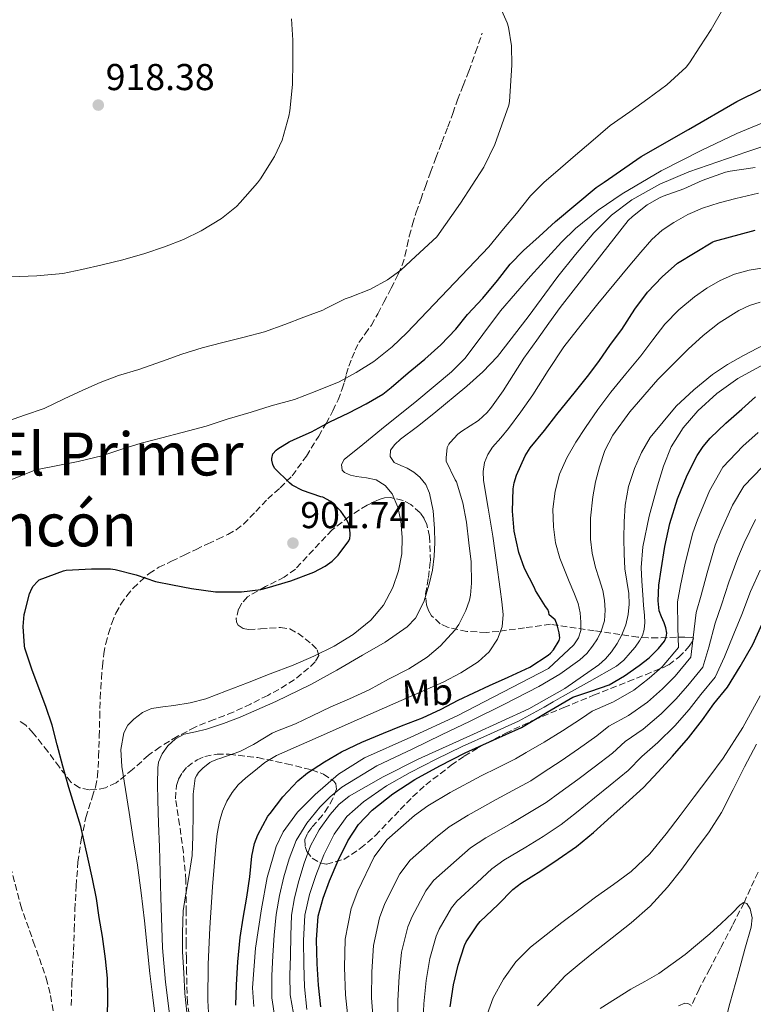
# Model space of a CAD drawing. Units: metres. Extents: x 586865 to 590302, y 4738233 to 4740590.
# Drawn here: x 589352 to 589548, y 4739730 to 4739993 of the extents above; entities that cross this region are included whole.
import ezdxf
from ezdxf.enums import TextEntityAlignment as Align

# ---------------------------------------------------------------- set-up
doc = ezdxf.new("R2010")
doc.units = ezdxf.units.M
doc.header["$MEASUREMENT"] = 0
doc.linetypes.add('DGN Style 3', pattern=[2.435891, 1.739922, -0.695969])
for name, color, linetype, lineweight in [('Abrevadero puntual', 7, 'Continuous', 0), ('Cota de punto acotado terreno', 7, 'Continuous', 0), ('Curva de nivel directora', 30, 'Continuous', 30), ('Curva de nivel intermedia', 30, 'Continuous', 0), ('Etiqueta de uso rústico', 92, 'Continuous', 0), ('Punto acotado terreno (símbolo)', 7, 'Continuous', 0), ('Senda', 7, 'DGN Style 3', 0), ('Texto de Área (paraje) menor', 7, 'Continuous', 0), ('Vaguada', 142, 'DGN Style 3', 13), ('Zona arbolada', 92, 'DGN Style 3', 0)]:
    doc.layers.add(name, color=color, linetype=linetype, lineweight=lineweight)
doc.styles.add('Style-Arial', font='arial.ttf')

# ---------------------------------------------------------------- blocks, each defined once
blk = doc.blocks.new('5PATER')
at = {"layer": 'Abrevadero puntual', "linetype": 'Continuous', "lineweight": 0}
h = blk.add_hatch(color=51, dxfattribs=at)
edge = h.paths.add_edge_path()
edge.add_ellipse((0, 0), major_axis=(-0.11, -0.111), ratio=0.999422, start_angle=0, end_angle=360)

msp = doc.modelspace()

# ---------------------------------------------------------------- linework, layer by layer
at = {"layer": 'Curva de nivel directora', "color": 30, "linetype": 'Continuous', "lineweight": 30, "flags": 128}
for points, elevation in [([(589517.93, 4739956.45), (589530.57, 4739963.67), (589543.5, 4739971.18), (589557.05, 4739977.9), (589570.96, 4739984.85), (589576.06, 4739987.12), (589581.07, 4739989.55), (589584.75, 4739991.97), (589588.61, 4739995.15)], 900), ([(589375.02, 4739726), (589375.11, 4739731.43), (589375.1, 4739736.52), (589374.55, 4739741.72), (589373.74, 4739747.72), (589372.87, 4739752.76), (589372.07, 4739757.84), (589371, 4739763.16), (589369.9, 4739768.39), (589367.93, 4739777.14), (589364.73, 4739787.6), (589363.08, 4739793.25), (589361.59, 4739799.01), (589360.23, 4739804.24), (589358.52, 4739809.24), (589356.73, 4739813.99), (589354.76, 4739819.25), (589352.92, 4739824.85), (589352.81, 4739825.52), (589352.49, 4739830.64), (589352.73, 4739833.86), (589352.89, 4739834.52), (589354.19, 4739839.44), (589354.81, 4739840.88), (589355.16, 4739841.43), (589356.28, 4739842.69), (589356.81, 4739843.16), (589363.26, 4739845.59), (589363.96, 4739845.72), (589370.78, 4739846.13), (589375.85, 4739846.12), (589377.13, 4739845.92), (589382.75, 4739844.52), (589387.87, 4739842.74), (589392.49, 4739841.78), (589397.56, 4739840.85), (589403.99, 4739839.99), (589405.1, 4739839.99), (589410.92, 4739839.99), (589416.07, 4739840.55), (589417.77, 4739841), (589424.17, 4739842.87), (589430.28, 4739845.19), (589433.29, 4739846.79), (589435.15, 4739848.15), (589436.78, 4739849.75), (589439.66, 4739853.59), (589439.9, 4739854.21), (589440.04, 4739855.11), (589440.04, 4739855.7), (589439.72, 4739857.71), (589439.44, 4739858.53), (589438.76, 4739859.79), (589437.52, 4739861.54), (589435.28, 4739863.81), (589434.86, 4739864.11), (589432.65, 4739865.25), (589432.16, 4739865.41), (589427.24, 4739867.03), (589424.51, 4739868.48), (589423.76, 4739869.11), (589419.76, 4739873.03), (589419.31, 4739874), (589419.08, 4739875.15), (589419.08, 4739875.67), (589419.29, 4739876.9), (589420.19, 4739877.89), (589420.67, 4739878.27), (589423.69, 4739880.13), (589425.02, 4739880.72), (589429.63, 4739882.79), (589434.54, 4739885.43), (589439.63, 4739887.89), (589444.28, 4739890.31), (589448.72, 4739892.88), (589451, 4739894.64), (589455.52, 4739898.55), (589459.95, 4739902.26), (589464.24, 4739906.03), (589468.25, 4739910.26), (589471.42, 4739914.21), (589475.53, 4739918.59), (589479.47, 4739923.31), (589482.8, 4739927.67), (589486.41, 4739931.35), (589490.57, 4739935.06), (589494.97, 4739939.03), (589505.82, 4739948.21), (589508.03, 4739949.62), (589517.93, 4739956.45)], 900), ([(589409.4, 4739729.33), (589409.61, 4739734.72), (589409.95, 4739740.92), (589410.6, 4739747.44), (589411.35, 4739752.56), (589412.33, 4739758.26), (589413.18, 4739763.65), (589413.67, 4739769.22), (589414.41, 4739772.56), (589415.29, 4739774.95), (589418.01, 4739779.88), (589418.59, 4739780.66), (589421.98, 4739785.12), (589425.96, 4739789.33), (589428.62, 4739791.46), (589433.1, 4739794.47), (589437.66, 4739797.11), (589443.15, 4739799.71), (589448.97, 4739802.08), (589453.75, 4739804.11), (589459.4, 4739806.21), (589464.35, 4739808.55), (589468.92, 4739810.96), (589477.27, 4739814.87), (589482.31, 4739817.07), (589488.14, 4739819.81), (589493.03, 4739822.96), (589493.67, 4739823.55), (589494.43, 4739824.47), (589495.99, 4739826.93), (589496.11, 4739827.65), (589495.96, 4739828.96), (589495.4, 4739831.09), (589494.84, 4739832.47), (589493.23, 4739833.78), (589493.19, 4739834.51), (589492.92, 4739835.22), (589492.33, 4739836), (589489.61, 4739840.32), (589489.31, 4739840.99), (589486.67, 4739846.23), (589485.16, 4739850.48), (589483.93, 4739856.21), (589483.47, 4739861.52), (589483.61, 4739867.51), (589483.87, 4739869.09), (589484.49, 4739871.17), (589486.88, 4739876.39), (589488.22, 4739878.48), (589492, 4739883.14), (589495.29, 4739887.43), (589500.33, 4739893.59), (589503.5, 4739897.6), (589506.59, 4739901.62), (589509.66, 4739906.11), (589512.76, 4739910.21), (589516.19, 4739915.63), (589519.61, 4739920.16), (589523.56, 4739924.24), (589527.58, 4739927.89), (589537.07, 4739933.67), (589537.56, 4739933.84), (589548.38, 4739936.72)], 875), ([(589432.12, 4739728.9), (589431.54, 4739734.63), (589431.19, 4739740.37), (589430.98, 4739746.77), (589431.47, 4739753.17), (589432.75, 4739757.94), (589434.52, 4739762.56), (589436.76, 4739768.02), (589439.35, 4739773.33), (589442.26, 4739777.7), (589445.91, 4739781.51), (589451.42, 4739785.91), (589457.31, 4739789.68), (589464.01, 4739793.39), (589470.81, 4739796.88), (589478.32, 4739800.29), (589485.83, 4739803.68), (589492.74, 4739807.7), (589499.61, 4739811.78), (589504.44, 4739813.4), (589509.29, 4739815.04), (589513.4, 4739817.46), (589517.32, 4739820.21), (589520.02, 4739822.31), (589522.55, 4739824.74), (589524.13, 4739826.74), (589524.63, 4739827.81), (589524.79, 4739828.93), (589524.52, 4739830.31), (589524.04, 4739831.68), (589523.32, 4739833.23), (589522.73, 4739834.82), (589522.44, 4739837.54), (589522.64, 4739841.69), (589523.21, 4739845.83), (589524.2, 4739852.07), (589525.53, 4739858.27), (589527.58, 4739864.82), (589530.22, 4739871.17), (589532.89, 4739876.4), (589534.5, 4739878.82), (589536.38, 4739881.06), (589540.52, 4739885.06), (589544.8, 4739888.88), (589548.48, 4739892.17)], 850), ([(589466.74, 4739728.87), (589467.67, 4739734.77), (589468.89, 4739740.05), (589470.6, 4739745.31), (589471.03, 4739746.23), (589474.06, 4739750.82), (589474.84, 4739751.71), (589479.64, 4739756.23), (589483.59, 4739760.24), (589485.88, 4739762.05), (589491.03, 4739765.28), (589495.69, 4739768.37), (589500.59, 4739771.76), (589505.1, 4739775.55), (589509.83, 4739779.81), (589513.83, 4739783.3), (589518.55, 4739787.55), (589522.46, 4739791.81), (589526.28, 4739795.95), (589530.57, 4739800.91), (589534.28, 4739805.68), (589537.34, 4739809.95), (589540.99, 4739814.47), (589544.38, 4739819.95), (589547.74, 4739825.87), (589550.31, 4739831.35)], 825)]:
    msp.add_lwpolyline(points, dxfattribs=dict(at, elevation=elevation))
at = {"layer": 'Curva de nivel intermedia', "color": 30, "linetype": 'Continuous', "lineweight": 0, "flags": 128}
for points, elevation in [([(589347.07, 4739885.19), (589352.84, 4739887.2), (589358.12, 4739889.04), (589363.5, 4739891.64), (589368.43, 4739893.92), (589373.1, 4739896.02), (589378.01, 4739897.84), (589383.48, 4739899.48), (589389.77, 4739901.67), (589394.97, 4739903.57), (589400.38, 4739905.28), (589405.56, 4739906.63), (589411.63, 4739908.11), (589417.04, 4739909.52), (589422.49, 4739911.54), (589427.64, 4739913.43), (589432.72, 4739915.35), (589433.48, 4739915.83), (589438.65, 4739918.35), (589440.03, 4739918.82), (589445.48, 4739920.99), (589450.01, 4739923.43), (589453.6, 4739926.07), (589457.47, 4739929.71), (589463.18, 4739934.98), (589469.53, 4739944.02), (589475.82, 4739953.6), (589478.7, 4739959.68), (589482.46, 4739970.19), (589482.67, 4739971.23), (589483.25, 4739980.93), (589483.17, 4739986.05), (589482.4, 4739991.07), (589482.03, 4739992.26), (589479.9, 4739997.03)], 910), ([(589349, 4739869.83), (589355.15, 4739872.37), (589356.36, 4739872.69), (589361.34, 4739873.7), (589367.24, 4739874.8), (589373.55, 4739876.37), (589379.15, 4739878.26), (589384.03, 4739879.76), (589389.58, 4739881.2), (589395, 4739882.64), (589401.5, 4739884.32), (589407.13, 4739886.13), (589413.5, 4739888.05), (589418.84, 4739889.73), (589425.1, 4739891.47), (589430.65, 4739893.57), (589437.08, 4739896.19), (589441.64, 4739898.64), (589446.38, 4739901.6), (589451.26, 4739905.55), (589455.16, 4739909.27), (589477.13, 4739932.31), (589481.05, 4739937.15), (589484.54, 4739941.22), (589488.25, 4739945.92), (589491.85, 4739949.51), (589496.32, 4739953.35), (589500.35, 4739956.82), (589504.43, 4739960.27), (589509.58, 4739964.74), (589514.88, 4739968.4), (589519.66, 4739971.92), (589524.73, 4739975.67), (589529.97, 4739980.42), (589530.81, 4739981.54), (589533.57, 4739985.79), (589536.65, 4739990.5), (589539.77, 4739995.9)], 905), ([(589543.47, 4739962.6), (589553.21, 4739966.62), (589563.04, 4739970.08), (589572.88, 4739973.49), (589582.39, 4739976.91), (589591.85, 4739980.48), (589598.33, 4739983.71), (589604.51, 4739987.6), (589610.05, 4739991.48), (589610.14, 4739991.55), (589615.29, 4739995.82)], 895), ([(589368.19, 4739926.23), (589373.61, 4739927.48), (589379.16, 4739928.77), (589385.08, 4739930.53), (589390.27, 4739932.26), (589395.36, 4739934.28), (589400.17, 4739936.61), (589405.56, 4739939.87), (589409.58, 4739943.11), (589410.59, 4739944.13), (589415.23, 4739949.39), (589415.98, 4739950.51), (589419.79, 4739956.48), (589421.81, 4739960.85), (589423.63, 4739967.31), (589423.84, 4739968.67), (589424.56, 4739975.71), (589424.7, 4739981.84), (589424.7, 4739987.63), (589424.27, 4739993.3)], 915), ([(589543.74, 4739897.06), (589551.76, 4739901.43), (589560.14, 4739904.91), (589573.76, 4739909.33), (589587.56, 4739912.98), (589606.49, 4739916.47), (589610.14, 4739917.15), (589625.42, 4739919.98), (589641.02, 4739924.22), (589656.38, 4739929.41), (589662.24, 4739931.93), (589667.85, 4739935.04), (589673.61, 4739939.15), (589678.75, 4739944.08), (589682.54, 4739948.85), (589685.5, 4739954.13), (589689.94, 4739965.28), (589693.39, 4739976.75), (589695.24, 4739984.91), (589696.54, 4739993.12)], 855), ([(589387.78, 4739726.32), (589387.07, 4739732.05), (589386.38, 4739737.78), (589385.64, 4739744.83), (589384.92, 4739751.89), (589384.05, 4739759.36), (589383.05, 4739766.82), (589381.97, 4739773.86), (589380.87, 4739780.9), (589379.89, 4739787.06), (589378.89, 4739793.22), (589378.66, 4739797.72), (589379.45, 4739802.23), (589380.5, 4739804.23), (589382.14, 4739805.91), (589384.38, 4739807.65), (589386.86, 4739808.69), (589389.85, 4739809.14), (589392.84, 4739809.56), (589397.15, 4739810.24), (589401.37, 4739811.28), (589406.94, 4739813.41), (589412.49, 4739815.57), (589418.61, 4739817.96), (589424.73, 4739820.36), (589430.27, 4739822.77), (589435.71, 4739825.44), (589440.81, 4739828.5), (589445.5, 4739832.34), (589448.92, 4739836.42), (589451.43, 4739841.14), (589452.97, 4739845.58), (589453.8, 4739850.11), (589453.96, 4739854.53), (589453.58, 4739858.95), (589452.79, 4739862.61), (589451.23, 4739866.15), (589449.4, 4739868.45), (589446.97, 4739869.92), (589444.35, 4739870.43), (589441.71, 4739870.8), (589440.07, 4739871.21), (589438.49, 4739871.86), (589437.9, 4739872.55), (589437.73, 4739874.07), (589438.36, 4739875.33), (589443.4, 4739879.4), (589448.43, 4739883.47), (589457.83, 4739891.08), (589467.15, 4739898.8), (589470.8, 4739902.53), (589475.52, 4739908.83), (589480.25, 4739915.14), (589488.26, 4739924.47), (589496.59, 4739933.57), (589500.34, 4739937.19), (589506.38, 4739942.1), (589512.84, 4739946.5), (589523.22, 4739952.61), (589533.92, 4739958.1), (589543.47, 4739962.6)], 895), ([(589461.16, 4739842), (589462.03, 4739845.73), (589462.52, 4739849.49), (589462.64, 4739853.19), (589462.57, 4739856.9), (589462.19, 4739861.63), (589461.28, 4739866.34), (589460.26, 4739868.66), (589458.64, 4739870.67), (589457.02, 4739872), (589455.29, 4739873.09), (589453.54, 4739873.76), (589451.77, 4739874.56), (589450.68, 4739876.15), (589450.76, 4739877.84), (589452, 4739879.41), (589453.5, 4739880.83), (589457.99, 4739884.24), (589462.43, 4739887.65), (589471.26, 4739894.96), (589475.49, 4739898.81), (589479.45, 4739902.96), (589487.65, 4739913.58), (589495.58, 4739924.37), (589500.32, 4739930.24), (589505.21, 4739936), (589509.97, 4739940.79), (589515.39, 4739944.88), (589522.85, 4739949.09), (589530.68, 4739952.35), (589546.18, 4739957.71), (589561.74, 4739962.86)], 890), ([(589472.44, 4739842.23), (589472.41, 4739847.99), (589471.8, 4739853.04), (589471.1, 4739858.56), (589470.12, 4739863.81), (589468.43, 4739869.35), (589468.11, 4739869.94), (589465.71, 4739874.91), (589465.66, 4739875.81), (589466, 4739878.61), (589466.43, 4739879.43), (589466.76, 4739879.89), (589468.86, 4739882.13), (589469.9, 4739882.95), (589474.35, 4739885.81), (589476.64, 4739887.92), (589477.87, 4739889.38), (589480.94, 4739893.71), (589483.74, 4739898.08), (589486.49, 4739902.48), (589489.93, 4739907.31), (589493.2, 4739911.89), (589496.25, 4739916.05), (589499.68, 4739920.48), (589514.46, 4739939.38), (589515.56, 4739940.4), (589519.5, 4739943.51), (589522.78, 4739945.44), (589523.77, 4739945.81), (589529.31, 4739947.84), (589534.2, 4739950.08), (589540.44, 4739952.24), (589541.74, 4739952.51), (589548.44, 4739953.49)], 885), ([(589402.31, 4739724.12), (589401.9, 4739730.58), (589402.02, 4739740.32), (589402.49, 4739750.05), (589403.13, 4739760.95), (589404.03, 4739771.84), (589404.44, 4739775.16), (589405.03, 4739778.45), (589405.85, 4739781.25), (589407.03, 4739783.94), (589408.38, 4739786.26), (589410.07, 4739788.32), (589412.09, 4739790.18), (589414.22, 4739791.89), (589417.17, 4739794.23), (589420.33, 4739796.18), (589431.43, 4739801.06), (589442.52, 4739805.94), (589453.7, 4739810.86), (589464.87, 4739815.78), (589469.67, 4739818.25), (589474.27, 4739821.2), (589477.23, 4739823.86), (589479.45, 4739827.28), (589480.66, 4739830.55), (589480.92, 4739833.87), (589480.61, 4739837.26), (589480.2, 4739840.64), (589479.19, 4739847.76), (589478.16, 4739854.87), (589476.95, 4739862.32), (589475.71, 4739869.76), (589475.57, 4739872.18), (589475.95, 4739874.59), (589476.84, 4739876.75), (589478.14, 4739878.67), (589480.29, 4739881.16), (589482.4, 4739883.65), (589485.69, 4739888.14), (589488.89, 4739892.69), (589492.96, 4739899.19), (589497.2, 4739905.57), (589501.72, 4739911.33), (589506.33, 4739917.01), (589510.61, 4739922.22), (589514.89, 4739927.43), (589517.79, 4739930.86), (589520.78, 4739934.23), (589523.55, 4739936.71), (589526.67, 4739938.82), (589530.39, 4739940.96), (589534.3, 4739942.66), (589538.73, 4739944.04), (589543.21, 4739945.2), (589549.27, 4739946.7)], 880), ([(589349.28, 4739924.23), (589356.11, 4739924.53), (589363.07, 4739925.16), (589368.19, 4739926.23)], 915), ([(589468.65, 4739806.72), (589480.86, 4739813.07), (589493.07, 4739819.43), (589499.89, 4739825.78), (589501.15, 4739827.63), (589501.77, 4739829.64), (589501.75, 4739831.83), (589501.6, 4739834.31), (589501.03, 4739836.79), (589499.83, 4739839.8), (589498.63, 4739842.72), (589497.37, 4739845.86), (589496.11, 4739848.99), (589494.99, 4739853.09), (589494.44, 4739857.31), (589494.28, 4739862.09), (589494.84, 4739866.87), (589496.07, 4739871.48), (589498, 4739875.86), (589500.4, 4739879.98), (589502.99, 4739883.95), (589506.29, 4739888.74), (589509.74, 4739893.43), (589513.77, 4739898.3), (589517.84, 4739903.14), (589521.03, 4739907.38), (589524.25, 4739911.62), (589528.01, 4739915.45), (589532.19, 4739918.88), (589535.48, 4739921.23), (589539, 4739923.27), (589542.84, 4739924.96), (589546.84, 4739926.07), (589550.7, 4739926.63)], 870), ([(589419.87, 4739726), (589419.06, 4739731.29), (589419.02, 4739737.21), (589419.29, 4739742.61), (589419.66, 4739748.03), (589420.2, 4739753.6), (589421.06, 4739758.7), (589422.23, 4739763.67), (589423.65, 4739768.5), (589425.54, 4739773.36), (589428.41, 4739778.03), (589431.91, 4739782.27), (589434.64, 4739785.06), (589437.75, 4739787.67), (589447.18, 4739793.37), (589456.81, 4739797.94), (589464.47, 4739801.63), (589472.12, 4739805.31), (589481.33, 4739809.88), (589490.47, 4739814.58), (589496.13, 4739817.91), (589501.5, 4739821.78), (589503.31, 4739823.48), (589504.91, 4739825.43), (589506.2, 4739827.35), (589507.23, 4739829.46), (589508.05, 4739832.23), (589508.3, 4739835.03), (589508.11, 4739837.68), (589507.61, 4739840.32), (589506.62, 4739843.41), (589505.64, 4739846.48), (589504.81, 4739850.26), (589504.32, 4739854.07), (589504.32, 4739859.71), (589504.92, 4739865.36), (589505.67, 4739869.42), (589506.7, 4739873.43), (589508.2, 4739877.78), (589510.33, 4739881.87), (589514.84, 4739888.16), (589522.32, 4739896.77), (589530.44, 4739904.9), (589534.46, 4739908.57), (589538.76, 4739911.94), (589544.06, 4739915.27), (589546.85, 4739916.57), (589549.79, 4739917.52)], 865), ([(589545.26, 4739903.25), (589554.46, 4739908.02)], 860), ([(589424.84, 4739727.08), (589423.99, 4739732.12), (589423.89, 4739737.31), (589424.01, 4739742.5), (589424.09, 4739747.96), (589424.31, 4739753.43), (589425.08, 4739758.03), (589426.31, 4739762.56), (589427.72, 4739767.29), (589429.43, 4739771.92), (589431.73, 4739776.28), (589434.63, 4739780.31), (589436.99, 4739783), (589439.74, 4739785.22), (589448.86, 4739790.47), (589458.2, 4739795.19), (589473.04, 4739801.89), (589487.87, 4739808.66), (589497.47, 4739814.04), (589506.55, 4739820.39), (589508.36, 4739822.03), (589509.95, 4739823.91), (589511.46, 4739826.11), (589512.71, 4739828.48), (589513.77, 4739831.13), (589514.43, 4739833.87), (589514.69, 4739836.68), (589514.59, 4739839.49), (589514.02, 4739842.77), (589513.51, 4739846.07), (589513.34, 4739850.15), (589513.28, 4739854.24), (589513.33, 4739858.71), (589513.58, 4739863.19), (589514.5, 4739868.14), (589516.11, 4739872.98), (589517.95, 4739877.27), (589520.3, 4739881.3), (589527.28, 4739889.65), (589531.96, 4739894.06), (589536.97, 4739898.08), (589541.03, 4739900.8), (589545.26, 4739903.25)], 860), ([(589428.45, 4739728.15), (589427.75, 4739734.24), (589427.57, 4739740.16), (589427.53, 4739746.66), (589427.91, 4739753.44), (589429.16, 4739758.9), (589430.84, 4739763.98), (589432.95, 4739769.59), (589435.75, 4739775.09), (589439.13, 4739779.79), (589443.55, 4739783.78), (589449.77, 4739787.98), (589456.08, 4739791.59), (589463.03, 4739795.16), (589469.98, 4739798.51), (589477.57, 4739801.95), (589485.08, 4739805.36), (589491.93, 4739809.09), (589494.37, 4739810.5), (589496.81, 4739811.91), (589504.06, 4739815.95), (589511.29, 4739820.03), (589513.25, 4739821.68), (589514.97, 4739823.63), (589516.26, 4739825.16), (589517.43, 4739826.79), (589518.25, 4739828.28), (589518.71, 4739829.89), (589518.85, 4739831.75), (589518.79, 4739833.62), (589518.55, 4739836.39), (589518.3, 4739839.17), (589518.04, 4739842.82), (589517.91, 4739846.48), (589518.32, 4739852), (589520.03, 4739860.18), (589522.25, 4739868.32), (589523.83, 4739873.63), (589525.93, 4739878.77), (589529.11, 4739883.86), (589533.1, 4739888.39), (589538.16, 4739893.07), (589543.74, 4739897.06)], 855), ([(589439.6, 4739724.52), (589438.72, 4739732.05), (589438.49, 4739739.36), (589438.68, 4739747.01), (589440.26, 4739755.18), (589442.09, 4739759.94), (589446.42, 4739769.02), (589449.83, 4739773.6), (589457.23, 4739780.07), (589460.81, 4739782.67), (589466.77, 4739786.23), (589475.1, 4739790.68), (589479.46, 4739792.85), (589484.3, 4739795.27), (589487.15, 4739796.91), (589491.97, 4739799.69), (589496.86, 4739802.76), (589501.89, 4739806.04), (589504.81, 4739808), (589510.53, 4739810.49), (589515.9, 4739813.6), (589520, 4739816.8), (589523.5, 4739819.85), (589527.87, 4739825.07), (589527.67, 4739830.28), (589527.6, 4739837.3), (589528.45, 4739841.64), (589529.71, 4739847.58), (589531.76, 4739855.71), (589533.01, 4739859.22), (589536.22, 4739866.98), (589539.76, 4739873.29), (589545.11, 4739878.92), (589549.2, 4739882.64)], 845), ([(589446.24, 4739724.26), (589445.73, 4739731.25), (589445.78, 4739738.21), (589446.23, 4739745.27), (589447.84, 4739752.72), (589449.32, 4739756.51), (589453.33, 4739764.47), (589456.08, 4739768.13), (589462.83, 4739774.11), (589466.5, 4739777.06), (589471.55, 4739780.19), (589479.09, 4739784.33), (589483.51, 4739786.73), (589488.37, 4739789.4), (589491.64, 4739791.57), (589496.44, 4739794.72), (589501.1, 4739797.9), (589506.06, 4739801.42), (589509.22, 4739803.95), (589514.47, 4739806.86), (589519.56, 4739810.43), (589523.57, 4739814.02), (589526.96, 4739817.38), (589531.15, 4739822.42), (589531.85, 4739827.7), (589532.64, 4739834.44), (589533.92, 4739839.06), (589535.53, 4739845.07), (589537.74, 4739852.4), (589539.24, 4739856.16), (589542.38, 4739863.16), (589545.34, 4739868.23), (589550.37, 4739873.42)], 840), ([(589452.87, 4739724.01), (589452.73, 4739730.46), (589453.08, 4739737.06), (589453.78, 4739743.53), (589455.43, 4739750.25), (589456.56, 4739753.08), (589460.24, 4739759.92), (589462.34, 4739762.66), (589468.43, 4739768.15), (589472.2, 4739771.45), (589476.33, 4739774.14), (589483.07, 4739777.98), (589487.57, 4739780.61), (589492.44, 4739783.52), (589496.12, 4739786.23), (589500.9, 4739789.75), (589505.35, 4739793.03), (589510.22, 4739796.79), (589513.64, 4739799.9), (589518.4, 4739803.22), (589523.23, 4739807.26), (589527.14, 4739811.24), (589530.42, 4739814.9), (589534.43, 4739819.77), (589536.02, 4739825.12), (589537.67, 4739831.59), (589539.38, 4739836.49), (589541.35, 4739842.56), (589543.73, 4739849.08), (589545.47, 4739853.1), (589548.54, 4739859.34)], 835), ([(589537.71, 4739817.12), (589540.2, 4739822.54), (589542.7, 4739828.73), (589544.85, 4739833.92), (589547.17, 4739840.05), (589549.72, 4739845.77)], 830), ([(589391.7, 4739726.31), (589390.54, 4739735.47), (589389.75, 4739744.66), (589389.34, 4739758.17), (589388.97, 4739771.68), (589388.73, 4739777.94), (589388.49, 4739784.2), (589388.41, 4739788.5), (589388.49, 4739792.8), (589388.74, 4739794.38), (589389.72, 4739796.6), (589391.24, 4739798.69), (589393.25, 4739800.6), (589395.61, 4739801.81), (589398.58, 4739802.5), (589401.53, 4739803.19), (589406.09, 4739804.7), (589410.6, 4739806.39), (589420.15, 4739810.56), (589429.48, 4739815.17), (589436.41, 4739819.01), (589443.27, 4739822.96), (589449.37, 4739826.5), (589455.26, 4739830.56), (589457.49, 4739832.93), (589459.71, 4739837.27), (589461.16, 4739842)], 890), ([(589396.3, 4739727.48), (589395.75, 4739732.48), (589395.48, 4739737.97), (589395.16, 4739743.57), (589395.11, 4739748.69), (589395.31, 4739754.6), (589395.88, 4739758.08), (589396.78, 4739763.16), (589397.75, 4739769.4), (589397.93, 4739774.52), (589397.98, 4739780.66), (589397.98, 4739785.83), (589398.54, 4739790.04), (589398.84, 4739790.71), (589399.4, 4739791.56), (589400.57, 4739792.79), (589402.43, 4739794.26), (589402.97, 4739794.56), (589404.46, 4739795.16), (589405.13, 4739795.33), (589410.49, 4739797.19), (589414.17, 4739799.09), (589419.1, 4739802.12), (589420.07, 4739802.55), (589425.34, 4739804.6), (589429.85, 4739806.77), (589434.81, 4739809.17), (589439.79, 4739811.28), (589445.11, 4739813.75), (589450.25, 4739816.55), (589455.74, 4739819.35), (589460.6, 4739822.45), (589464.23, 4739825.49), (589468.04, 4739829.71), (589469.07, 4739831.19), (589471, 4739834.93), (589471.98, 4739837.71), (589472.23, 4739839.04), (589472.44, 4739842.23)], 885), ([(589459.5, 4739723.76), (589459.74, 4739729.66), (589460.38, 4739735.92), (589461.34, 4739741.79), (589463.02, 4739747.78), (589463.8, 4739749.65), (589467.15, 4739755.37), (589468.59, 4739757.19), (589474.04, 4739762.19), (589477.9, 4739765.85), (589481.1, 4739768.1), (589487.05, 4739771.63), (589491.63, 4739774.49), (589496.51, 4739777.64), (589500.61, 4739780.89), (589505.37, 4739784.78), (589509.59, 4739788.16), (589514.39, 4739792.17), (589518.05, 4739795.86), (589522.34, 4739799.59), (589526.9, 4739804.08), (589530.71, 4739808.46), (589533.88, 4739812.43), (589537.71, 4739817.12)], 830), ([(589476.3, 4739725.86), (589478.25, 4739731.26), (589481.08, 4739736.32), (589484.38, 4739740.88), (589488.28, 4739744.82), (589492.43, 4739748.16), (589496.63, 4739751.41), (589501.17, 4739754.82), (589505.71, 4739758.21), (589510.46, 4739761.61), (589515.19, 4739765.06), (589520.2, 4739769.79), (589524.57, 4739775.15), (589528.36, 4739780.12), (589532.12, 4739785.11), (589536.02, 4739790.27), (589539.87, 4739795.47), (589545.07, 4739803.62), (589549.79, 4739812.07)], 820), ([(589414.23, 4739728.96), (589413.91, 4739733.96), (589414.71, 4739744.55), (589416.28, 4739755.14), (589417.79, 4739763.53), (589420.19, 4739771.76), (589422.09, 4739775.7), (589425.94, 4739780.94), (589430.6, 4739785.67), (589436.91, 4739791.12), (589443.82, 4739795.52), (589456.28, 4739801.08), (589468.65, 4739806.72)], 870), ([(589490.14, 4739729.14), (589497.51, 4739737.14), (589501.33, 4739740.27), (589505.16, 4739743.38), (589510.17, 4739747.34), (589515.18, 4739751.31), (589520.28, 4739755.85), (589524.94, 4739760.87), (589528.8, 4739765.75), (589532.47, 4739770.77), (589536.06, 4739775.75), (589539.39, 4739780.91), (589542.5, 4739787), (589545.51, 4739793.14), (589548.73, 4739799.14)], 815), ([(589506.95, 4739728.42), (589511.02, 4739731.05), (589515.14, 4739733.57), (589518.9, 4739735.66), (589522.63, 4739737.81), (589529.65, 4739742.87), (589536.31, 4739748.4), (589539.34, 4739751.18), (589542.31, 4739754.02), (589544.27, 4739756.12), (589545.28, 4739756.79), (589546.19, 4739756.53), (589547.08, 4739755.12), (589547.62, 4739752.68), (589547.34, 4739750.23), (589545.68, 4739744.29), (589544.02, 4739738.35), (589541.67, 4739729.72), (589539.43, 4739721.01)], 810), ([(589527.91, 4739729.1), (589529.62, 4739729.84), (589530.43, 4739729.77), (589531.18, 4739729.28)], 805)]:
    msp.add_lwpolyline(points, dxfattribs=dict(at, elevation=elevation))
at = {"layer": 'Senda', "color": 7, "linetype": 'DGN Style 3', "lineweight": 0}
msp.add_polyline3d([(589365.34, 4739729.21, 901.93), (589365.5, 4739734.8, 901.91), (589365.71, 4739739.41, 901.83), (589365.96, 4739744, 901.63), (589366.15, 4739749.42, 901.26), (589366.33, 4739754.84, 900.89), (589366.66, 4739761.21, 900.49), (589367.16, 4739767.57, 900.12), (589368.04, 4739773.59, 899.95), (589369.26, 4739779.56, 899.75), (589370.99, 4739785, 899.4), (589371.87, 4739787.71, 899.22), (589372.38, 4739790.48, 899.03), (589372.69, 4739795.84, 898.68), (589372.86, 4739801.2, 898.33), (589372.97, 4739806.32, 898.1), (589373.11, 4739811.43, 898.01), (589373.26, 4739814.06, 897.99), (589373.43, 4739816.69, 897.98), (589373.7, 4739820.02, 897.98), (589374.06, 4739823.35, 897.98), (589374.58, 4739826.09, 897.99), (589375.32, 4739828.79, 898.01), (589376.22, 4739831.54, 898.14), (589377.32, 4739834.21, 898.36), (589378.64, 4739836.63, 898.6), (589380.2, 4739838.87, 898.89), (589381.94, 4739840.9, 899.49), (589383.87, 4739842.77, 899.96), (589386.22, 4739844.82, 899.99), (589388.81, 4739846.52, 899.99), (589392.2, 4739848.15, 899.99), (589395.6, 4739849.78, 899.99), (589398.75, 4739851.29, 900.03), (589401.9, 4739852.8, 900.07), (589404.57, 4739854.05, 900.08), (589407.24, 4739855.3, 900.07), (589409.47, 4739856.54, 900.05), (589411.48, 4739858.1, 899.99), (589414.75, 4739861.45, 899.85), (589417.95, 4739864.84, 899.71), (589421.26, 4739867.82, 899.56), (589424.51, 4739871.04, 899.4), (589428.32, 4739876.3, 899.39), (589431.58, 4739881.65, 899.99), (589433.55, 4739885.02, 900.94), (589435.37, 4739888.4, 902.23), (589436.76, 4739891.31, 903.4), (589437.9, 4739894.26, 904.67), (589438.45, 4739896.2, 905.62), (589438.97, 4739898.16, 906.59), (589439.68, 4739900.34, 907.58), (589440.46, 4739902.53, 908.36), (589441.32, 4739904.6, 908.79), (589442.36, 4739906.67, 909.08), (589444.03, 4739909.01, 909.43), (589445.69, 4739911.33, 909.71), (589447.39, 4739914.4, 909.73), (589449.05, 4739917.49, 909.77), (589451, 4739921.21, 910.17), (589452.89, 4739924.96, 910.57), (589453.9, 4739927.37, 910.79), (589454.68, 4739929.87, 911), (589455.26, 4739932.52, 911.23), (589455.84, 4739935.17, 911.45), (589456.71, 4739938.37, 911.6), (589457.69, 4739941.54, 911.63), (589458.9, 4739945, 911.63), (589460.14, 4739948.45, 911.64), (589461.55, 4739952.29, 911.71), (589462.97, 4739956.11, 911.79), (589464.58, 4739960.27, 911.86), (589466.19, 4739964.42, 911.93), (589467.45, 4739968.01, 911.95), (589468.7, 4739971.6, 911.88), (589470.27, 4739975.45, 911.74), (589471.81, 4739979.31, 911.53), (589473.58, 4739984.4, 911.23), (589475.36, 4739989.49, 910.92)], dxfattribs=at)
at = {"layer": 'Vaguada', "color": 142, "linetype": 'DGN Style 3', "lineweight": 13}
msp.add_polyline3d([(589549.17, 4739764.93, 810.32), (589545.43, 4739756.75, 810), (589542.3, 4739750.63, 809.06), (589539.13, 4739744.53, 807.93), (589536.26, 4739739.07, 807.11), (589533.4, 4739733.62, 806.28), (589532.35, 4739731.36, 805.63), (589531.32, 4739729.1, 805)], dxfattribs=at)
at = {"layer": 'Zona arbolada', "color": 92, "linetype": 'DGN Style 3', "lineweight": 0}
for points in [[(589395.36, 4739770.16, 889.09), (589394.36, 4739777.56, 889.93), (589393.29, 4739784.58, 890.59), (589393.48, 4739788.1, 890.63), (589394.07, 4739789.84, 890.5), (589395.1, 4739791.58, 890.25), (589396.43, 4739793.12, 889.9), (589399.02, 4739795.02, 889.16), (589401.11, 4739795.88, 888.52), (589404.37, 4739796.47, 887.5), (589407.64, 4739796.48, 886.44), (589415.3, 4739795.57, 883.94), (589422.97, 4739793.92, 881.38), (589429.69, 4739792.32, 879.03), (589432.83, 4739791.14, 877.73), (589435.64, 4739789.31, 876.3), (589436.19, 4739788.59, 875.82), (589436.35, 4739787.11, 874.87), (589435.38, 4739784.66, 873.31), (589434.1, 4739782.36, 871.82), (589432.6, 4739780.15, 870.37), (589429.74, 4739776.89, 868.34), (589428.56, 4739775.27, 867.32), (589427.9, 4739773.66, 866.25), (589427.93, 4739771.82, 864.66), (589428.44, 4739770.47, 863.17), (589429.85, 4739768.68, 860.95), (589431.9, 4739767.42, 859.3), (589433.66, 4739767.07, 858.54), (589438.3, 4739768.34, 857.28), (589442.78, 4739771.3, 856.67), (589446.78, 4739774.75, 856.46), (589453.41, 4739781.66, 856.41), (589456.71, 4739785.11, 856.48), (589460.25, 4739788.28, 856.65), (589467.03, 4739793.52, 857.74), (589470.54, 4739795.95, 858.25), (589474.2, 4739798.17, 858.25), (589481.64, 4739802.14, 857.25), (589489.24, 4739805.66, 855.98), (589497.2, 4739808.97, 854.62), (589505.18, 4739812.25, 853.26), (589514.4, 4739815.94, 851.86), (589519.05, 4739817.77, 851.53), (589523.67, 4739819.61, 851.69), (589525.28, 4739820.43, 852.02), (589527.97, 4739822.45, 853.26), (589529.7, 4739824.16, 854.61), (589530.75, 4739825.38, 855.78), (589531.75, 4739826.86, 857.67), (589531.9, 4739827.61, 859.56), (589531.33, 4739827.75, 860.96), (589529.58, 4739827.82, 863.21), (589527.32, 4739827.83, 865.22), (589522.31, 4739827.64, 868.83), (589519.74, 4739827.61, 870.32), (589517.02, 4739827.83, 871.5), (589505.34, 4739829.55, 875.61), (589493.66, 4739831.26, 879.72), (589486.71, 4739830.32, 882.3), (589479.77, 4739829.37, 884.87), (589476.4, 4739829.09, 885.95), (589471.24, 4739829.34, 887.28), (589466.1, 4739830.49, 888.71), (589464.1, 4739831.41, 889.59), (589461.77, 4739833.56, 891.2), (589460.96, 4739834.93, 891.95), (589460.41, 4739836.48, 892.55), (589460.19, 4739839.38, 893.33), (589460.97, 4739843.8, 894.28), (589461.47, 4739848.19, 895.3), (589461.28, 4739854.74, 897.55), (589460.55, 4739857.95, 898.68), (589459.81, 4739859.54, 899.15), (589458.71, 4739861.12, 899.53), (589456.27, 4739863.32, 899.94), (589454.15, 4739864.43, 900.12), (589450.83, 4739865.16, 900.22), (589449.24, 4739865.07, 900.22), (589447.77, 4739864.67, 900.2), (589444.54, 4739863.15, 900.11), (589439.74, 4739860.15, 899.93), (589435.16, 4739856.51, 899.85), (589430.15, 4739851.21, 899.9), (589425.34, 4739846.01, 899.94), (589422.38, 4739843.89, 899.97), (589417.35, 4739841.38, 900), (589412.5, 4739838.59, 900.04), (589411.02, 4739836.96, 900.13), (589410.16, 4739835.37, 900.25), (589409.52, 4739832.91, 900.43), (589409.6, 4739831.86, 900.47), (589410.01, 4739831.04, 900.46), (589411.33, 4739830.17, 900.36), (589412.84, 4739829.88, 900.26), (589416.03, 4739830.02, 900.05), (589421.34, 4739830.39, 899.68), (589423.84, 4739830.01, 899.49), (589426.01, 4739828.86, 899.3), (589429.78, 4739825.94, 899.14), (589431.18, 4739824.45, 898.98)], [(589431.18, 4739824.45, 898.98), (589431.61, 4739822.94, 898.6), (589430.62, 4739821.21, 898), (589428.89, 4739819.52, 897.38), (589425.06, 4739816.39, 896.01), (589420.95, 4739813.85, 894.66), (589417.94, 4739812.24, 894.14), (589413.36, 4739809.91, 894.25), (589408.7, 4739807.74, 894.5), (589403.59, 4739805.75, 894.5), (589398.49, 4739803.74, 894.57), (589393.69, 4739801.21, 895.09), (589389.11, 4739798.43, 896.14), (589386.03, 4739796.2, 897.04), (589381.77, 4739792.38, 898.48), (589377.37, 4739788.83, 899.98), (589374.5, 4739787.5, 900.91), (589372.05, 4739787, 901.7), (589370.19, 4739786.96, 902.29), (589367.55, 4739787.53, 903.06), (589365.37, 4739788.96, 903.59), (589362.17, 4739793.01, 903.83), (589359.1, 4739797.21, 903.66), (589355.17, 4739802.16, 903.42), (589353.17, 4739804.29, 903.31), (589351.22, 4739805.57, 903.27)], [(589396.95, 4739726.93, 888.19), (589396.44, 4739730.01, 888.1), (589396.23, 4739737.92, 887.25), (589396.16, 4739741.87, 886.84), (589396.12, 4739745.82, 886.79), (589396.1, 4739754.27, 887.44), (589396.06, 4739762.72, 888.26), (589395.36, 4739770.16, 889.09)], [(589349.12, 4739766.38, 905.44), (589351.77, 4739756.16, 905.32), (589355.2, 4739746.37, 905.02), (589358.68, 4739736.51, 904.71), (589359.84, 4739731.94, 904.64), (589360.9, 4739725, 904.58)]]:
    msp.add_polyline3d(points, dxfattribs=at)

# ---------------------------------------------------------------- block references
at = {"layer": 'Punto acotado terreno (símbolo)', "color": 7, "linetype": 'Continuous', "lineweight": 0, "xscale": 10, "yscale": 10, "zscale": 10}
for p in [(589372.59, 4739970.24, 918.38), (589424.69, 4739852.99, 901.74)]:
    msp.add_blockref('5PATER', p, dxfattribs=at)

# ---------------------------------------------------------------- texts
at = {"layer": 'Cota de punto acotado terreno', "color": 7, "linetype": 'Continuous', "lineweight": 0, "style": 'Style-Arial'}
for s, p in [('918.38', (589374.58, 4739974.24, 918.38)), ('901.74', (589426.67, 4739856.99, 901.74))]:
    msp.add_text(s, height=7, dxfattribs=at).set_placement(p)
at = {"layer": 'Etiqueta de uso rústico', "color": 92, "linetype": 'Continuous', "lineweight": 0, "style": 'Style-Arial'}
msp.add_text('Mb', height=7, rotation=2.91, dxfattribs=at).set_placement((589460.68, 4739813, 879.73), align=Align.MIDDLE_CENTER)
at = {"layer": 'Texto de Área (paraje) menor', "color": 7, "linetype": 'Continuous', "lineweight": 0, "style": 'Style-Arial'}
for s, p in [('El Primer', (589378.06, 4739876.84, 906.18)), ('Rincón', (589357.48, 4739857.87, 903.08))]:
    msp.add_text(s, height=11.5, dxfattribs=at).set_placement(p, align=Align.MIDDLE_CENTER)

doc.saveas('drawing.dxf')
